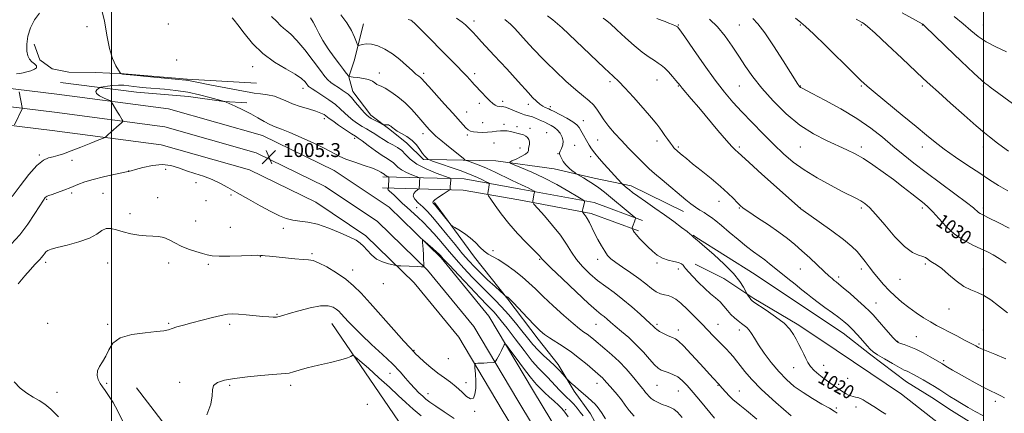
# Model space of a CAD drawing. Extents: x 2142300 to 2145200, y 299800 to 302700.
# Drawn here: x 2142947 to 2143512, y 300217 to 300442 of the extents above; entities that cross this region are included whole.
import ezdxf

# ---------------------------------------------------------------- set-up
doc = ezdxf.new("R2010")
doc.units = 0
doc.header["$MEASUREMENT"] = 0
for name, color, linetype, lineweight in [('BREAKLINE DTM HARD', 7, 'Continuous', 0), ('CONTOUR INDEX', 41, 'Continuous', 13), ('CONTOUR INDEX LABEL', 244, 'Continuous', 0), ('CONTOUR INTERMEDIATE', 44, 'Continuous', 0), ('GRID LINE', 7, 'Continuous', 0), ('SPOT ELEVATION', 7, 'Continuous', 0), ('SPOT ELEVATION DTM', 2, 'Continuous', 13)]:
    doc.layers.add(name, color=color, linetype=linetype, lineweight=lineweight)
doc.styles.add('Style-WORKING', font='WORKING.shx')

# ---------------------------------------------------------------- blocks, each defined once
blk = doc.blocks.new('SPOT')
at = {"layer": 'SPOT ELEVATION'}
for p, q in [((-3.910000000149012, -3.910000000032596), (3.819999999832362, 3.809999999997672)), ((-1.650000000372529, 3.770000000018626), (1.71999999973923, -3.929999999993015))]:
    blk.add_line(p, q, dxfattribs=at)

msp = doc.modelspace()

# ---------------------------------------------------------------- linework, layer by layer
at = {"layer": 'BREAKLINE DTM HARD', "extrusion": (-0.01382550148399712, 0.00874128480923689, 0.9998662137749229), "elevation": -25987.56596349695, "flags": 128}
msp.add_lwpolyline([(2143142.724740705, 300557.2977355387), (2143144.27500733, 300556.3176980956)], dxfattribs=at)
at = {"layer": 'BREAKLINE DTM HARD', "extrusion": (-0.01904330132818296, 0.009521650664091478, 0.9997733197296051), "elevation": -36938.08620427165, "flags": 128}
msp.add_lwpolyline([(-1227126.732107704, 1782375.625212029), (-1227126.732107704, 1782375.155531286)], dxfattribs=at)
at = {"layer": 'BREAKLINE DTM HARD'}
for points in [[(2143332.11, 300069.34, 995.1700000000001), (2143311.93, 300105.81, 996.71), (2143266.78, 300188.21, 999.36), (2143242.03, 300229.23, 1000.95), (2143216.42, 300272.31, 1002.59), (2143188.93, 300305.7, 1003.75), (2143159.17, 300334.83, 1004.44), (2143127.69, 300355.83, 1005.03), (2143086.62, 300375.91, 1005.13), (2143032.74, 300391.24, 1005.24), (2142968.69, 300399.64, 1006.72), (2142897.95, 300408.31, 1010.86), (2142823.41, 300416.92, 1016.84), (2142745.36, 300423.85, 1023.94), (2142683.67, 300431.11, 1029.35), (2142627.76, 300435.32, 1034.7), (2142567.42, 300440.52, 1040.48), (2142528.5, 300440.81, 1044.19), (2142500, 300442.054, 1046.693)], [(2143144.54, 300439.98, 1016.79), (2143139.13, 300418.67, 1015.46), (2143136.13, 300409.6, 1013.98), (2143138.42, 300401.16, 1012.6), (2143148.76, 300387.59, 1012.49), (2143159.52, 300379.32, 1011.75), (2143169.22, 300371.56, 1010.91), (2143178.94, 300362.22, 1011.75), (2143192.2, 300361.95, 1013.02), (2143220.3, 300361.45, 1015.62), (2143253.78, 300356.81, 1017.37), (2143276.68, 300351.44, 1018.48), (2143297.97, 300347.09, 1020.5), (2143327.94, 300332.31, 1021.34)], [(2143323.64, 300064.5, 995.37), (2143302.78, 300100.66, 996.91), (2143257.68, 300182.97, 999.5600000000001), (2143233.02, 300223.83, 1001.15), (2143207.8, 300266.26, 1002.79), (2143181.18, 300298.59, 1003.95), (2143152.53, 300326.64, 1004.64), (2143122.45, 300346.71, 1005.23), (2143082.85, 300366.07, 1005.33), (2143030.61, 300380.93, 1005.44), (2142967.37, 300389.22, 1006.92), (2142896.71, 300397.88, 1011.06), (2142822.34, 300406.47, 1017.04), (2142744.28, 300413.4, 1024.14), (2142682.66, 300420.66, 1029.55), (2142626.92, 300424.85, 1034.9), (2142566.93, 300430.02, 1040.68), (2142528.23, 300430.31, 1044.39), (2142500, 300431.544, 1046.866)], [(2143083.2, 300405.9, 1009.53), (2143043.4, 300408.28, 1008.2), (2143007.3, 300411.28, 1008.1), (2142990.86, 300412.01, 1007.3), (2142975.48, 300412.24, 1007.57), (2142965.9, 300414.17, 1007.83), (2142958.91, 300419.33, 1007.78), (2142955.55, 300428.27, 1007.67)], [(2143315.17, 300059.66, 995.1700000000001), (2143293.63, 300095.51, 996.71), (2143248.58, 300177.73, 999.36), (2143224.01, 300218.43, 1000.95), (2143199.18, 300260.21, 1002.59), (2143173.43, 300291.48, 1003.75), (2143145.89, 300318.45, 1004.44), (2143117.21, 300337.59, 1005.03), (2143079.08, 300356.23, 1005.13), (2143028.48, 300370.62, 1005.24), (2142966.05, 300378.8, 1006.72), (2142895.47, 300387.45, 1010.86), (2142821.27, 300396.02, 1016.84), (2142743.2, 300402.95, 1023.94), (2142681.65, 300410.21, 1029.35), (2142626.08, 300414.38, 1034.7), (2142566.44, 300419.52, 1040.48), (2142527.96, 300419.81, 1044.19), (2142500, 300421.033, 1046.64)], [(2142970.83, 300406.31, 1006.98), (2143014.4, 300400.82, 1005.08), (2143044.13, 300398.23, 1004.97), (2143064.33, 300395.45, 1005.98), (2143077.6, 300394.65, 1006.45)], [(2143304.41, 300327.2, 1018.27), (2143276.66, 300337.45, 1016.36), (2143234.62, 300345.22, 1013.45), (2143202.2, 300351.03, 1010.85), (2143155.59, 300352.25, 1005.61)], [(2143302.19, 300321.2, 1018.27), (2143274.96, 300331.26, 1016.36), (2143233.47, 300338.92, 1013.45), (2143201.55, 300344.64, 1010.85), (2143155.42, 300345.85, 1005.61)], [(2143185.27, 300337.43, 1010.27), (2143208.15, 300306.08, 1009.63), (2143227.18, 300282.08, 1007.88), (2143244.6, 300259.11, 1007.46), (2143256.02, 300244.49, 1006.35), (2143265.33, 300229.31, 1005.71), (2143274.6, 300216.24, 1005.13), (2143283.95, 300198.94, 1005.02), (2143289.49, 300186.85, 1005.13), (2143300.53, 300164.81, 1004.86), (2143316.97, 300137.58, 1003.7), (2143327.56, 300114.62, 1002.01)], [(2143335.03, 300317.67, 1020.09), (2143368.96, 300296.25, 1020.86), (2143399.1, 300276.16, 1021.18), (2143419.49, 300262.47, 1021.22), (2143434.54, 300250.64, 1021.71), (2143455.79, 300234.69, 1021.18), (2143470.42, 300225.55, 1021.04), (2143481.51, 300218.24, 1021.09), (2143501.91, 300205.44, 1020.86), (2143521.42, 300193.55, 1021.18), (2143540.05, 300181.67, 1021.44), (2143550.21, 300172.58, 1021.76)], [(2143546.47, 300161.01, 1021.49), (2143511.86, 300181.16, 1020.86), (2143493.72, 300195.71, 1020.73), (2143469.82, 300214.38, 1020.73), (2143453.01, 300227.58, 1021.31), (2143435.28, 300239.45, 1021.31), (2143405.59, 300259.53, 1021.04), (2143393.18, 300267.75, 1020.42), (2143368.33, 300282.4, 1020.24), (2143351.04, 300293.81, 1019.21), (2143335.03, 300301.88, 1018.95)], [(2143126.28, 300268.04, 999.0400000000001), (2143164.5, 300212.08, 995.8100000000001), (2143193.98, 300168.68, 992.63), (2143220.87, 300122.57, 990.35), (2143253.25, 300066.5, 989.45), (2143272.95, 300035.62, 988.13), (2143296.44, 300000.05, 987.01), (2143296.463, 300000, 987.01)], [(2143222.503, 300000, 989.195), (2143214.23, 300009.93, 989.58), (2143194.26, 300028.08, 989.3100000000001), (2143172.49, 300056.8, 989.6800000000001), (2143155.53, 300083.5, 990.9), (2143134.37, 300107.99, 992.7), (2143118.21, 300120.92, 993.66), (2143099.41, 300133.79, 996.09), (2143081.13, 300146.68, 996.62), (2143064.98, 300159.08, 996.41), (2143049.2, 300179.97, 997.7900000000001), (2143037.11, 300201.46, 998.58), (2143014.26, 300231.21, 998.8000000000001)]]:
    msp.add_polyline3d(points, dxfattribs=at)
at = {"layer": 'CONTOUR INDEX', "flags": 128}
for points, elevation in [([(2143069.13, 300443.48), (2143070.278, 300442.146), (2143072.454, 300439.33), (2143076.027, 300434.592), (2143080.893, 300428.751), (2143086.825, 300422.934), (2143093.472, 300418.054), (2143099.981, 300414.148), (2143105.375, 300411.039), (2143108.933, 300408.571), (2143110.962, 300406.695), (2143112.03, 300405.384), (2143112.636, 300404.584), (2143113.029, 300404.126), (2143113.39, 300403.809), (2143113.944, 300403.42), (2143115.079, 300402.682), (2143117.226, 300401.303), (2143120.606, 300399.112), (2143124.592, 300396.414), (2143128.346, 300393.633), (2143131.25, 300391.108), (2143133.57, 300388.836), (2143135.789, 300386.727), (2143138.28, 300384.717), (2143140.964, 300382.84), (2143143.649, 300381.154), (2143146.19, 300379.682), (2143148.621, 300378.301), (2143151.021, 300376.856), (2143153.46, 300375.242), (2143155.97, 300373.563), (2143158.571, 300371.975), (2143161.258, 300370.56), (2143163.908, 300369.106), (2143166.367, 300367.327), (2143168.634, 300365.022), (2143171.301, 300362.335), (2143175.11, 300359.498), (2143180.435, 300356.747), (2143186.188, 300354.352), (2143193.532, 300351.597), (2143194.474, 300351.014), (2143194.548, 300350.336), (2143194.181, 300346.594), (2143194.111, 300345.748), (2143194.072, 300345.009), (2143194.003, 300344.845), (2143193.547, 300344.501), (2143190.109, 300342.227), (2143187.549, 300340.487), (2143185.445, 300338.951), (2143184.406, 300337.982), (2143184.216, 300337.458), (2143184.455, 300337.137), (2143184.825, 300336.752), (2143185.516, 300335.94), (2143186.842, 300334.311), (2143193.339, 300326.19), (2143194.523, 300324.753), (2143195.418, 300323.96), (2143196.793, 300323.133), (2143199.199, 300321.724), (2143202.314, 300319.721), (2143205.603, 300317.244), (2143208.625, 300314.461), (2143211.319, 300311.736), (2143213.724, 300309.478), (2143215.955, 300307.918), (2143218.44, 300306.553), (2143221.689, 300304.704), (2143225.999, 300301.886), (2143230.825, 300298.422), (2143235.409, 300294.831), (2143239.268, 300291.453), (2143242.993, 300287.899), (2143247.449, 300283.596), (2143253.161, 300278.253), (2143259.289, 300272.686), (2143264.658, 300267.99), (2143268.395, 300264.956), (2143270.849, 300263.168), (2143272.673, 300261.904), (2143274.463, 300260.536), (2143276.573, 300258.804), (2143282.821, 300253.623), (2143286.864, 300250.137), (2143291.038, 300246.213), (2143294.982, 300242.042), (2143298.453, 300238.046), (2143304.514, 300230.813), (2143305.44, 300229.651), (2143306.218, 300228.573), (2143307.034, 300227.478), (2143308.061, 300226.318), (2143309.441, 300225.073), (2143311.198, 300223.819), (2143313.324, 300222.658), (2143315.763, 300221.663), (2143318.264, 300220.779), (2143320.528, 300219.923), (2143322.413, 300218.917), (2143324.419, 300217.222), (2143327.205, 300214.204)], 1010), ([(2143197.75, 300443.307), (2143200.962, 300440.992), (2143202.94, 300439.339), (2143204.287, 300438.034), (2143205.559, 300436.756), (2143207.111, 300435.158), (2143209.252, 300432.89), (2143212.184, 300429.723), (2143219.389, 300421.911), (2143226.568, 300414.201), (2143229.962, 300410.508), (2143233.206, 300406.903), (2143239.001, 300400.397), (2143241.436, 300397.742), (2143243.584, 300395.569), (2143245.503, 300393.905), (2143247.225, 300392.749), (2143248.691, 300392.001), (2143250.646, 300391.186), (2143251.728, 300390.669), (2143253.738, 300389.66), (2143257.071, 300387.961), (2143260.985, 300385.872), (2143264.456, 300383.818), (2143266.725, 300382.103), (2143268.093, 300380.552), (2143269.126, 300378.872), (2143273.937, 300370.369), (2143275.273, 300368.26), (2143277.09, 300365.804), (2143279.583, 300362.813), (2143282.482, 300359.526), (2143292.383, 300348.525), (2143292.792, 300348.103), (2143293.15, 300347.793), (2143295.617, 300345.75), (2143296.889, 300344.718), (2143298.786, 300343.265), (2143301.787, 300341.088), (2143306.181, 300337.998), (2143311.504, 300334.276), (2143317.101, 300330.314), (2143322.358, 300326.502), (2143326.809, 300323.2), (2143330.029, 300320.76), (2143331.757, 300319.408), (2143332.403, 300318.855), (2143332.641, 300318.558), (2143332.779, 300318.425), (2143332.926, 300318.316), (2143333.175, 300318.198), (2143333.279, 300318.135), (2143333.381, 300318.031), (2143333.522, 300317.864), (2143333.748, 300317.617), (2143335.09, 300316.383), (2143335.787, 300315.85), (2143337.184, 300314.679), (2143340.22, 300312.053), (2143345.258, 300307.602), (2143351.198, 300302.121), (2143356.575, 300296.7), (2143360.249, 300292.243), (2143362.397, 300288.919), (2143363.521, 300286.712), (2143364.086, 300285.526), (2143364.401, 300284.938), (2143364.734, 300284.445), (2143365.956, 300282.736), (2143366.583, 300281.899), (2143367.163, 300281.268), (2143368.348, 300280.388), (2143375.432, 300275.698), (2143380.78, 300271.975), (2143385.632, 300268.174), (2143388.958, 300264.827), (2143391.075, 300261.849), (2143392.636, 300259), (2143394.166, 300256.102), (2143395.664, 300253.222), (2143396.999, 300250.485), (2143398.117, 300247.979), (2143399.273, 300245.638), (2143400.802, 300243.358), (2143402.938, 300241.062), (2143405.532, 300238.786), (2143408.338, 300236.596), (2143411.131, 300234.553), (2143413.764, 300232.699), (2143418.092, 300229.711), (2143419.767, 300228.596), (2143421.24, 300227.714), (2143422.606, 300227.04), (2143423.915, 300226.54), (2143425.21, 300226.173), (2143426.528, 300225.885), (2143427.897, 300225.558), (2143429.339, 300225.057), (2143430.905, 300224.266), (2143432.753, 300223.139), (2143437.936, 300219.806), (2143441.058, 300217.836), (2143444.035, 300216.002)], 1020), ([(2143342.835, 300442.727), (2143347.498, 300438.184), (2143351.844, 300432.925), (2143355.885, 300427.208), (2143359.706, 300421.344), (2143363.47, 300415.534), (2143367.654, 300409.532), (2143372.814, 300402.983), (2143379.322, 300395.73), (2143386.811, 300388.422), (2143394.733, 300381.909), (2143402.563, 300376.835), (2143409.883, 300373.034), (2143421.6, 300367.743), (2143426.304, 300365.403), (2143431.107, 300362.635), (2143436.53, 300359.096), (2143442.385, 300354.977), (2143448.307, 300350.606), (2143453.936, 300346.309), (2143458.936, 300342.414), (2143465.907, 300336.944), (2143468.304, 300334.854), (2143470.92, 300332.137), (2143474.355, 300328.23), (2143478.581, 300323.681), (2143483.413, 300319.319), (2143488.622, 300315.796), (2143493.78, 300313.072), (2143498.415, 300310.933), (2143502.222, 300309.141), (2143505.572, 300307.368), (2143509.003, 300305.263), (2143512.89, 300302.591)], 1030), ([(2143483.151, 300444.108), (2143488.224, 300439.95), (2143492.627, 300436.159), (2143496.855, 300432.731), (2143501.535, 300429.623), (2143507.1, 300426.759), (2143513.182, 300423.942)], 1040), ([(2143006.419, 300211.875), (2143003.651, 300217.676), (2143000.848, 300222.782), (2142998.33, 300226.852), (2142996.331, 300229.699), (2142994.766, 300231.768), (2142993.468, 300233.663), (2142992.358, 300235.856), (2142991.706, 300238.306), (2142991.869, 300240.842), (2142993.055, 300243.368), (2142994.861, 300246.077), (2142996.732, 300249.236), (2142998.402, 300252.955), (2143000.746, 300256.705), (2143004.924, 300259.8), (2143011.571, 300261.741), (2143019.218, 300262.787), (2143025.872, 300263.387), (2143030.084, 300263.924), (2143032.601, 300264.516), (2143034.717, 300265.218), (2143037.525, 300266.081), (2143041.304, 300267.147), (2143046.134, 300268.455), (2143051.916, 300269.989), (2143057.845, 300271.507), (2143062.938, 300272.716), (2143066.559, 300273.389), (2143069.456, 300273.586), (2143072.723, 300273.437), (2143077.119, 300273.071), (2143086.671, 300272.175), (2143090.209, 300271.87), (2143092.766, 300271.728), (2143094.62, 300271.763), (2143096.162, 300272.014), (2143098.232, 300272.618), (2143101.782, 300273.737), (2143107.356, 300275.399), (2143113.877, 300277.097), (2143119.862, 300278.194), (2143124.163, 300278.228), (2143126.985, 300277.452), (2143128.87, 300276.297), (2143130.326, 300275.08), (2143131.725, 300273.666), (2143135.694, 300269.262), (2143138.912, 300265.87), (2143143.367, 300261.478), (2143149.142, 300256.083), (2143155.402, 300250.294), (2143161.088, 300244.873), (2143165.404, 300240.403), (2143168.627, 300236.763), (2143171.299, 300233.654), (2143173.852, 300230.845), (2143176.265, 300228.362), (2143178.406, 300226.298), (2143180.292, 300224.638), (2143182.534, 300222.937), (2143185.889, 300220.645), (2143190.804, 300217.394), (2143196.484, 300213.563)], 1000)]:
    msp.add_lwpolyline(points, dxfattribs=dict(at, elevation=elevation))
at = {"layer": 'CONTOUR INTERMEDIATE', "flags": 128}
for points, elevation in [([(2142993.859, 300449.899), (2142995.91, 300441.789), (2142997.367, 300433.431), (2142998.799, 300425.904), (2143000.602, 300420.071), (2143002.497, 300415.943), (2143004.035, 300413.316), (2143004.901, 300411.945), (2143005.313, 300411.422), (2143005.627, 300411.298), (2143006.317, 300411.187), (2143008.352, 300410.944), (2143012.821, 300410.485), (2143020.238, 300409.775), (2143042.609, 300407.705), (2143043.435, 300407.593), (2143046.052, 300407.043), (2143049.942, 300406.258), (2143056.442, 300404.987), (2143075.698, 300401.263), (2143078.912, 300400.693), (2143081.863, 300400.282), (2143085.481, 300399.859), (2143089.508, 300399.287), (2143093.386, 300398.436), (2143096.752, 300397.223), (2143100.001, 300395.753), (2143103.718, 300394.178), (2143108.252, 300392.633), (2143113.006, 300391.188), (2143117.142, 300389.898), (2143120.027, 300388.805), (2143121.824, 300387.908), (2143122.899, 300387.194), (2143124.745, 300385.744), (2143126.803, 300384.262), (2143130.215, 300381.921), (2143134.184, 300379.252), (2143137.619, 300376.971), (2143139.791, 300375.546), (2143141.431, 300374.436), (2143143.631, 300372.85), (2143147.139, 300370.262), (2143151.329, 300367.205), (2143155.228, 300364.476), (2143158.088, 300362.659), (2143160.045, 300361.482), (2143161.457, 300360.458), (2143164.143, 300357.741), (2143166.217, 300356.196), (2143169.116, 300354.698), (2143172.248, 300353.394), (2143176.246, 300351.895), (2143176.759, 300351.577), (2143176.8, 300351.208), (2143176.66, 300349.705), (2143176.587, 300348.685), (2143176.532, 300347.612), (2143176.476, 300345.878), (2143176.429, 300345.447), (2143176.178, 300345.134), (2143175.505, 300344.67), (2143174.349, 300343.842), (2143173.261, 300342.651), (2143172.947, 300341.15), (2143173.916, 300339.382), (2143175.894, 300337.331), (2143178.415, 300334.971), (2143181.134, 300332.226), (2143184.199, 300328.837), (2143187.884, 300324.497), (2143192.311, 300319.1), (2143197, 300313.334), (2143201.316, 300308.09), (2143204.843, 300303.988), (2143208.018, 300300.574), (2143211.493, 300297.124), (2143215.66, 300293.169), (2143219.877, 300289.247), (2143225.1, 300284.442), (2143225.821, 300283.802), (2143226.023, 300283.681), (2143226.215, 300283.621), (2143226.475, 300283.526), (2143226.775, 300283.389), (2143227.187, 300283.101), (2143228.198, 300282.14), (2143230.397, 300279.878), (2143238.539, 300271.315), (2143242.667, 300267.014), (2143245.748, 300263.934), (2143248.269, 300261.737), (2143251.026, 300259.786), (2143258.936, 300254.857), (2143263.635, 300251.681), (2143268.382, 300248.061), (2143272.757, 300244.451), (2143280.359, 300237.934), (2143281.489, 300236.878), (2143282.526, 300235.778), (2143287.484, 300230.121), (2143289.927, 300227.265), (2143292.332, 300224.242), (2143294.5, 300221.239), (2143296.774, 300218.188), (2143299.635, 300214.959)], 1008), ([(2142945.426, 300411.394), (2142947.502, 300411.485), (2142949.353, 300411.827), (2142951.35, 300412.37), (2142953.687, 300413.067), (2142955.833, 300413.893), (2142957.074, 300414.829), (2142956.922, 300415.861), (2142955.785, 300416.994), (2142954.292, 300418.238), (2142952.98, 300419.661), (2142952.013, 300421.58), (2142951.459, 300424.366), (2142951.408, 300428.247), (2142952.032, 300432.851), (2142953.521, 300437.658), (2142955.915, 300442.19), (2142958.648, 300446.13)], 1008), ([(2143091.661, 300444.252), (2143094.782, 300441.268), (2143096.872, 300439.084), (2143098.557, 300437.453), (2143100.421, 300436.02), (2143102.876, 300433.999), (2143106.292, 300430.495), (2143110.804, 300425.028), (2143115.622, 300418.767), (2143119.723, 300413.295), (2143122.387, 300409.786), (2143124.112, 300407.773), (2143125.697, 300406.383), (2143127.744, 300404.92), (2143130.05, 300403.4), (2143132.215, 300402.021), (2143133.972, 300400.869), (2143135.596, 300399.582), (2143137.498, 300397.689), (2143139.932, 300394.924), (2143144.775, 300389.191), (2143146.315, 300387.528), (2143147.503, 300386.552), (2143148.87, 300385.752), (2143150.766, 300384.749), (2143154.539, 300382.803), (2143155.505, 300382.318), (2143155.989, 300382.14), (2143156.405, 300382.117), (2143157.07, 300382.114), (2143157.909, 300382.072), (2143158.748, 300381.951), (2143159.455, 300381.716), (2143160.051, 300381.364), (2143160.598, 300380.897), (2143161.204, 300380.305), (2143162.159, 300379.525), (2143163.801, 300378.484), (2143166.322, 300377.109), (2143169.332, 300375.346), (2143172.3, 300373.145), (2143174.795, 300370.534), (2143176.792, 300367.868), (2143178.372, 300365.581), (2143179.603, 300364.004), (2143180.509, 300363.051), (2143181.105, 300362.532), (2143181.513, 300362.242), (2143182.292, 300361.916), (2143184.109, 300361.275), (2143199.843, 300355.817), (2143203.323, 300354.557), (2143206.616, 300353.241), (2143209.843, 300351.79), (2143212.724, 300350.394), (2143214.877, 300349.307), (2143216.045, 300348.689), (2143216.46, 300348.316), (2143216.479, 300347.866), (2143216.288, 300346.101), (2143216.153, 300345.026), (2143216.003, 300344.023), (2143215.753, 300342.574), (2143215.762, 300342.145), (2143216.218, 300341.31), (2143217.511, 300339.351), (2143219.94, 300335.768), (2143223.428, 300330.923), (2143227.807, 300325.395), (2143232.799, 300319.764), (2143237.701, 300314.625), (2143244.2, 300308.031), (2143245.494, 300306.665), (2143246.091, 300305.968), (2143246.615, 300305.328), (2143248.154, 300303.727), (2143251.912, 300300.044), (2143258.536, 300293.689), (2143266.449, 300286.193), (2143273.519, 300279.619), (2143278.134, 300275.508), (2143280.782, 300273.322), (2143282.471, 300271.999), (2143284.097, 300270.627), (2143286.096, 300268.876), (2143288.787, 300266.561), (2143292.368, 300263.556), (2143296.533, 300259.95), (2143300.852, 300255.89), (2143304.93, 300251.592), (2143308.513, 300247.558), (2143311.381, 300244.36), (2143313.442, 300242.392), (2143315.1, 300241.325), (2143316.882, 300240.649), (2143319.184, 300239.913), (2143321.853, 300238.896), (2143324.606, 300237.433), (2143327.268, 300235.354), (2143330.11, 300232.454), (2143333.513, 300228.519), (2143337.67, 300223.536), (2143345.775, 300213.74)], 1012), ([(2143114.056, 300443.364), (2143115.667, 300440.994), (2143117.175, 300438.089), (2143118.886, 300434.582), (2143121.167, 300430.431), (2143124.221, 300425.707), (2143127.598, 300420.946), (2143130.684, 300416.798), (2143132.99, 300413.769), (2143134.54, 300411.775), (2143135.97, 300409.978), (2143136.17, 300409.752), (2143136.253, 300409.713), (2143138.622, 300409.468), (2143141.265, 300409.179), (2143144.446, 300408.706), (2143147.4, 300407.997), (2143149.54, 300407.049), (2143150.997, 300406.051), (2143152.081, 300405.242), (2143153.124, 300404.738), (2143154.55, 300404.162), (2143156.802, 300403.018), (2143160.152, 300400.936), (2143164.18, 300398.062), (2143168.29, 300394.67), (2143171.981, 300391.047), (2143175.121, 300387.54), (2143179.611, 300382.215), (2143182.141, 300379.335), (2143183.053, 300378.322), (2143184.194, 300377.183), (2143186.018, 300375.557), (2143188.808, 300373.215), (2143192.145, 300370.475), (2143201.724, 300362.64), (2143202.545, 300361.998), (2143203.313, 300361.604), (2143204.685, 300361.12), (2143207.173, 300360.259), (2143210.706, 300358.937), (2143215.066, 300357.123), (2143219.971, 300354.856), (2143229.237, 300350.349), (2143232.57, 300348.801), (2143235.085, 300347.683), (2143237.132, 300346.745), (2143238.976, 300345.804), (2143240.547, 300344.932), (2143242.304, 300343.897), (2143242.517, 300343.713), (2143242.512, 300343.556), (2143242.439, 300343.279), (2143242.319, 300342.77), (2143242.143, 300341.925), (2143241.467, 300338.324), (2143241.47, 300337.601), (2143242.215, 300336.515), (2143244.341, 300334.134), (2143248.191, 300329.851), (2143252.929, 300324.36), (2143257.424, 300318.677), (2143260.855, 300313.605), (2143263.642, 300309.084), (2143266.516, 300304.844), (2143270.05, 300300.677), (2143274.18, 300296.631), (2143278.685, 300292.82), (2143283.381, 300289.284), (2143288.236, 300285.764), (2143293.255, 300281.929), (2143298.346, 300277.623), (2143303.031, 300273.388), (2143309.055, 300267.799), (2143310.325, 300266.647), (2143311.047, 300265.967), (2143311.7, 300265.315), (2143312.642, 300264.537), (2143314.204, 300263.552), (2143316.556, 300262.334), (2143319.233, 300261.076), (2143321.611, 300260.027), (2143323.334, 300259.236), (2143325.109, 300257.952), (2143327.911, 300255.227), (2143332.334, 300250.518), (2143337.463, 300244.917), (2143344.958, 300236.681), (2143348.143, 300233.267), (2143348.985, 300232.297), (2143350.167, 300230.979), (2143352.082, 300228.876), (2143354.345, 300226.459), (2143356.441, 300224.347), (2143358.128, 300222.87), (2143360.27, 300221.199), (2143364.003, 300218.219), (2143369.999, 300213.229)], 1014), ([(2143131.446, 300445.081), (2143134.975, 300440.591), (2143137.602, 300436.217), (2143139.4, 300432.37), (2143140.511, 300429.519), (2143141.125, 300427.987), (2143141.619, 300427.518), (2143142.414, 300427.708), (2143143.866, 300428.159), (2143146.054, 300428.484), (2143148.986, 300428.3), (2143152.624, 300427.298), (2143156.739, 300425.454), (2143161.051, 300422.82), (2143165.279, 300419.538), (2143169.126, 300416.126), (2143172.292, 300413.194), (2143174.57, 300411.196), (2143176.108, 300409.954), (2143177.148, 300409.131), (2143178.013, 300408.327), (2143179.344, 300406.878), (2143181.869, 300404.054), (2143190.956, 300393.943), (2143195.614, 300388.737), (2143201.539, 300382.056), (2143203.222, 300380.266), (2143204.501, 300379.15), (2143205.781, 300378.497), (2143207.478, 300378.112), (2143209.878, 300377.841), (2143212.729, 300377.698), (2143215.646, 300377.739), (2143218.318, 300377.984), (2143220.732, 300378.315), (2143222.945, 300378.574), (2143225.008, 300378.641), (2143226.919, 300378.519), (2143228.666, 300378.248), (2143230.253, 300377.87), (2143233.221, 300377.031), (2143234.732, 300376.665), (2143236.199, 300376.239), (2143237.512, 300375.617), (2143238.571, 300374.7), (2143239.306, 300373.547), (2143239.655, 300372.256), (2143239.605, 300370.92), (2143239.113, 300368.421), (2143239.013, 300367.367), (2143238.618, 300366.336), (2143237.372, 300365.171), (2143234.961, 300363.789), (2143232.052, 300362.403), (2143229.556, 300361.304), (2143228.279, 300360.65), (2143228.607, 300360.095), (2143230.822, 300359.162), (2143235.068, 300357.461), (2143240.94, 300354.944), (2143247.894, 300351.649), (2143255.299, 300347.736), (2143262.16, 300343.861), (2143267.397, 300340.803), (2143270.246, 300339.086), (2143271.235, 300338.232), (2143271.211, 300337.507), (2143270.194, 300333.761), (2143269.851, 300332.338), (2143269.851, 300332.227), (2143269.965, 300332.062), (2143270.895, 300331.005), (2143271.748, 300329.884), (2143272.787, 300328.25), (2143273.972, 300326.036), (2143276.98, 300319.976), (2143278.886, 300316.291), (2143280.888, 300312.628), (2143282.76, 300309.478), (2143284.414, 300307.152), (2143286.316, 300305.233), (2143289.072, 300303.12), (2143293.059, 300300.369), (2143297.74, 300297.168), (2143302.348, 300293.859), (2143306.274, 300290.766), (2143309.54, 300288.139), (2143312.323, 300286.209), (2143314.784, 300285.1), (2143317.015, 300284.523), (2143319.09, 300284.08), (2143321.132, 300283.381), (2143323.458, 300282.041), (2143326.434, 300279.683), (2143330.266, 300276.11), (2143334.524, 300271.857), (2143338.615, 300267.643), (2143345.015, 300260.987), (2143347.623, 300258.311), (2143352.398, 300253.508), (2143354.526, 300251.283), (2143356.468, 300249.094), (2143358.386, 300246.741), (2143360.482, 300243.988), (2143363.062, 300240.57), (2143366.847, 300236.102), (2143372.659, 300230.167), (2143380.826, 300222.697), (2143389.694, 300215.006)], 1016), ([(2143170.052, 300442.473), (2143171.521, 300442.034), (2143172.112, 300441.752), (2143172.599, 300441.375), (2143173.642, 300440.37), (2143198.092, 300415.788), (2143201.271, 300412.518), (2143203.665, 300409.949), (2143205.422, 300407.978), (2143206.74, 300406.475), (2143207.829, 300405.274), (2143212.444, 300400.39), (2143214.702, 300398.032), (2143216.844, 300395.885), (2143218.582, 300394.308), (2143219.977, 300393.288), (2143221.176, 300392.713), (2143222.294, 300392.473), (2143223.319, 300392.437), (2143224.209, 300392.471), (2143224.989, 300392.439), (2143225.958, 300392.202), (2143227.48, 300391.622), (2143232.437, 300389.478), (2143234.93, 300388.464), (2143236.847, 300387.819), (2143239.763, 300387.054), (2143241.319, 300386.555), (2143243.015, 300385.919), (2143244.785, 300385.184), (2143246.574, 300384.382), (2143248.385, 300383.525), (2143250.236, 300382.619), (2143252.128, 300381.646), (2143253.993, 300380.495), (2143255.744, 300379.033), (2143257.276, 300377.173), (2143258.397, 300375.023), (2143258.898, 300372.738), (2143258.668, 300370.485), (2143258.005, 300368.483), (2143257.307, 300366.962), (2143256.906, 300366.036), (2143256.871, 300365.353), (2143257.204, 300364.447), (2143257.909, 300362.974), (2143258.997, 300361.097), (2143260.482, 300359.105), (2143262.31, 300357.259), (2143264.155, 300355.717), (2143265.626, 300354.609), (2143266.497, 300353.979), (2143267.223, 300353.522), (2143270.556, 300351.652), (2143273.364, 300349.994), (2143276.43, 300348.02), (2143279.454, 300345.828), (2143282.628, 300343.317), (2143299.726, 300329.267), (2143300.38, 300328.684), (2143300.447, 300328.503), (2143300.385, 300328.288), (2143300.243, 300327.849), (2143299.969, 300327.061), (2143298.658, 300323.481), (2143298.445, 300322.858), (2143298.432, 300322.506), (2143298.608, 300322.123), (2143298.99, 300321.447), (2143299.712, 300320.375), (2143300.933, 300318.844), (2143302.751, 300316.834), (2143305.015, 300314.487), (2143307.51, 300311.986), (2143310.081, 300309.522), (2143312.803, 300307.307), (2143315.812, 300305.559), (2143319.136, 300304.412), (2143322.379, 300303.658), (2143325.042, 300303.005), (2143326.755, 300302.238), (2143327.687, 300301.45), (2143328.444, 300300.364), (2143329.073, 300299.636), (2143333.139, 300295.166), (2143336.513, 300291.588), (2143340.082, 300288.058), (2143343.378, 300285.157), (2143346.308, 300282.732), (2143348.878, 300280.444), (2143351.117, 300278.039), (2143353.155, 300275.604), (2143355.143, 300273.31), (2143357.189, 300271.295), (2143359.223, 300269.574), (2143361.128, 300268.126), (2143362.815, 300266.896), (2143364.312, 300265.678), (2143365.673, 300264.224), (2143367.007, 300262.288), (2143368.646, 300259.603), (2143370.977, 300255.899), (2143374.258, 300251.073), (2143378.24, 300245.679), (2143382.547, 300240.439), (2143386.907, 300235.909), (2143391.463, 300231.982), (2143396.464, 300228.389), (2143401.974, 300224.955), (2143407.313, 300221.882), (2143411.616, 300219.469), (2143414.315, 300217.853), (2143416.032, 300216.529)], 1018), ([(2143225.504, 300442.396), (2143228.658, 300439.701), (2143231.185, 300437.22), (2143237.778, 300430.125), (2143241.759, 300425.698), (2143243.404, 300423.931), (2143245.77, 300421.495), (2143249.412, 300417.863), (2143254.61, 300412.787), (2143260.552, 300407.138), (2143266.153, 300402.063), (2143270.559, 300398.407), (2143273.844, 300395.784), (2143276.311, 300393.506), (2143278.281, 300390.994), (2143280.146, 300388.111), (2143282.313, 300384.835), (2143285.101, 300381.16), (2143288.473, 300377.168), (2143292.301, 300372.963), (2143296.398, 300368.696), (2143300.342, 300364.71), (2143306.082, 300358.947), (2143308.322, 300356.783), (2143311.298, 300354.12), (2143315.624, 300350.433), (2143329.226, 300339.062), (2143332.213, 300336.635), (2143334.798, 300334.722), (2143337.303, 300333.112), (2143339.721, 300331.676), (2143341.967, 300330.307), (2143344.059, 300328.849), (2143346.45, 300326.951), (2143349.699, 300324.213), (2143354.139, 300320.432), (2143359.197, 300316.175), (2143364.074, 300312.208), (2143368.151, 300309.104), (2143374.495, 300304.528), (2143377.33, 300302.335), (2143383.758, 300297.113), (2143387.791, 300293.892), (2143392.01, 300290.545), (2143395.867, 300287.458), (2143399.01, 300284.885), (2143401.874, 300282.561), (2143405.088, 300280.086), (2143409.061, 300277.201), (2143413.301, 300274.186), (2143417.092, 300271.459), (2143419.943, 300269.277), (2143422.261, 300267.242), (2143424.677, 300264.797), (2143427.617, 300261.597), (2143430.684, 300258.159), (2143433.276, 300255.213), (2143435.053, 300253.248), (2143436.714, 300251.786), (2143439.219, 300250.104), (2143443.177, 300247.714), (2143447.775, 300245.05), (2143451.849, 300242.78), (2143454.531, 300241.388), (2143456.149, 300240.637), (2143457.327, 300240.111), (2143458.617, 300239.45), (2143460.277, 300238.529), (2143465.358, 300235.677), (2143468.6, 300233.834), (2143471.858, 300231.904), (2143474.864, 300230.006), (2143477.734, 300228.124), (2143480.679, 300226.208), (2143483.875, 300224.216), (2143487.366, 300222.132), (2143491.161, 300219.948), (2143495.247, 300217.65), (2143499.515, 300215.205)], 1022), ([(2143249.884, 300444.627), (2143253.026, 300442.26), (2143258.288, 300437.675), (2143266.171, 300430.315), (2143282.667, 300414.584), (2143287.567, 300410.013), (2143290.859, 300406.907), (2143294.336, 300403.316), (2143299.267, 300397.879), (2143304.816, 300391.594), (2143309.619, 300386.047), (2143312.679, 300382.397), (2143314.457, 300380.106), (2143315.778, 300378.208), (2143317.286, 300375.968), (2143318.911, 300373.577), (2143320.4, 300371.454), (2143321.562, 300369.915), (2143322.453, 300368.868), (2143323.188, 300368.115), (2143323.887, 300367.467), (2143324.695, 300366.767), (2143327.27, 300364.583), (2143329.601, 300362.648), (2143333.163, 300359.758), (2143338.139, 300355.771), (2143343.786, 300351.19), (2143349.131, 300346.678), (2143353.391, 300342.794), (2143356.543, 300339.684), (2143358.76, 300337.39), (2143360.352, 300335.816), (2143362.209, 300334.327), (2143365.359, 300332.149), (2143370.453, 300328.759), (2143376.626, 300324.627), (2143382.631, 300320.471), (2143387.543, 300316.816), (2143391.712, 300313.401), (2143395.811, 300309.773), (2143400.295, 300305.659), (2143408.574, 300297.954), (2143411.286, 300295.462), (2143413.094, 300293.856), (2143414.359, 300292.798), (2143415.482, 300291.913), (2143417.019, 300290.685), (2143419.561, 300288.56), (2143423.429, 300285.228), (2143427.855, 300281.341), (2143431.8, 300277.795), (2143434.541, 300275.198), (2143436.622, 300273.014), (2143438.905, 300270.424), (2143445.307, 300263.082), (2143448.111, 300259.911), (2143449.846, 300258.064), (2143451.005, 300257.189), (2143452.338, 300256.676), (2143454.453, 300255.995), (2143457.398, 300254.927), (2143461.075, 300253.333), (2143465.287, 300251.183), (2143469.426, 300248.882), (2143476.39, 300244.848), (2143477.699, 300244.032), (2143479.37, 300243.015), (2143482.176, 300241.336), (2143485.939, 300239.13), (2143490.358, 300236.609), (2143495.11, 300233.989), (2143499.779, 300231.507), (2143503.927, 300229.406), (2143507.235, 300227.842), (2143509.853, 300226.624), (2143512.049, 300225.477)], 1024), ([(2143281.899, 300443.242), (2143283.311, 300442.253), (2143285.851, 300440.108), (2143289.789, 300436.486), (2143294.619, 300432.012), (2143299.642, 300427.547), (2143304.247, 300423.807), (2143308.178, 300420.916), (2143311.268, 300418.855), (2143313.469, 300417.504), (2143315.202, 300416.356), (2143317.007, 300414.808), (2143319.253, 300412.466), (2143321.622, 300409.779), (2143323.622, 300407.406), (2143325.964, 300404.528), (2143327.26, 300402.987), (2143332.403, 300397.04), (2143336.66, 300392.025), (2143347.715, 300378.783), (2143352.539, 300373.097), (2143355.711, 300369.552), (2143357.508, 300367.738), (2143359.317, 300366.139), (2143361.217, 300364.404), (2143365.519, 300360.502), (2143372.917, 300353.83), (2143394.938, 300334.078), (2143395.18, 300333.893), (2143396.463, 300332.975), (2143405.77, 300326.4), (2143412.996, 300321.21), (2143419.668, 300316.223), (2143424.4, 300312.333), (2143427.543, 300309.29), (2143429.882, 300306.557), (2143432.088, 300303.689), (2143434.375, 300300.619), (2143436.841, 300297.371), (2143439.566, 300293.979), (2143442.562, 300290.514), (2143445.821, 300287.054), (2143449.337, 300283.668), (2143453.109, 300280.376), (2143457.138, 300277.187), (2143461.38, 300274.133), (2143465.602, 300271.333), (2143469.526, 300268.932), (2143473, 300266.991), (2143476.381, 300265.236), (2143480.155, 300263.312), (2143484.593, 300260.996), (2143489.116, 300258.596), (2143495.48, 300255.198), (2143497.096, 300254.364), (2143498.351, 300253.774), (2143499.842, 300253.143), (2143506.459, 300250.452), (2143512.798, 300247.83)], 1026), ([(2143312.693, 300443.05), (2143315.707, 300441.945), (2143317.452, 300441.283), (2143319.546, 300440.462), (2143321.646, 300439.615), (2143323.336, 300438.907), (2143324.458, 300438.25), (2143325.869, 300436.56), (2143328.682, 300432.503), (2143333.616, 300425.296), (2143339.822, 300416.368), (2143346.056, 300407.7), (2143351.404, 300400.768), (2143356.275, 300395.037), (2143361.405, 300389.469), (2143367.31, 300383.299), (2143373.62, 300376.86), (2143379.743, 300370.759), (2143385.313, 300365.442), (2143390.854, 300360.704), (2143397.118, 300356.179), (2143404.527, 300351.635), (2143412.195, 300347.388), (2143418.909, 300343.886), (2143427.112, 300339.758), (2143429.595, 300338.432), (2143431.863, 300336.971), (2143434.545, 300334.639), (2143438.263, 300330.639), (2143443.376, 300324.597), (2143449.187, 300317.848), (2143454.733, 300312.152), (2143459.234, 300308.81), (2143462.637, 300307.28), (2143465.074, 300306.564), (2143466.724, 300305.838), (2143467.955, 300304.994), (2143469.186, 300304.102), (2143470.797, 300303.144), (2143473.017, 300301.767), (2143476.038, 300299.533), (2143479.937, 300296.227), (2143484.331, 300292.533), (2143488.725, 300289.357), (2143492.74, 300287.318), (2143496.485, 300285.869), (2143500.187, 300284.174), (2143504.092, 300281.578), (2143508.517, 300278.14), (2143513.799, 300274.099)], 1028), ([(2143367.705, 300443.068), (2143370.605, 300440.007), (2143374.518, 300434.882), (2143379.63, 300427.29), (2143385.024, 300418.846), (2143393.464, 300405.347), (2143393.985, 300404.574), (2143394.335, 300404.13), (2143394.664, 300403.797), (2143395.02, 300403.531), (2143395.635, 300403.19), (2143401.733, 300400.071), (2143409.055, 300396.256), (2143418.188, 300391.246), (2143427.386, 300385.706), (2143435.275, 300380.196), (2143441.978, 300374.883), (2143447.991, 300369.834), (2143453.82, 300365.031), (2143460.008, 300360.13), (2143467.109, 300354.703), (2143475.331, 300348.563), (2143483.51, 300342.489), (2143490.137, 300337.503), (2143494.128, 300334.349), (2143497.104, 300331.785), (2143498.122, 300331.119), (2143499.928, 300330.191), (2143503.236, 300328.565), (2143508.452, 300325.958), (2143514.746, 300322.687)], 1032), ([(2143392.17, 300443.217), (2143395.148, 300440.806), (2143397.986, 300438.369), (2143402.424, 300434.207), (2143409.547, 300427.276), (2143424.998, 300412.059), (2143429.642, 300407.53), (2143433.176, 300404.311), (2143437.761, 300400.449), (2143453.347, 300387.604), (2143461.252, 300381.058), (2143467.26, 300376.034), (2143472.196, 300372.01), (2143477.427, 300368.059), (2143483.92, 300363.509), (2143491.049, 300358.703), (2143497.791, 300354.239), (2143503.433, 300350.539), (2143508.519, 300347.325), (2143513.905, 300344.14)], 1034), ([(2143427.025, 300442.734), (2143430.301, 300440.8), (2143431.368, 300440.109), (2143433.498, 300438.383), (2143437.801, 300434.542), (2143444.849, 300428.015), (2143453.084, 300420.296), (2143465.413, 300408.672), (2143469.338, 300405.028), (2143474.108, 300400.708), (2143481.019, 300394.534), (2143488.86, 300387.586), (2143495.795, 300381.512), (2143500.462, 300377.531), (2143503.404, 300375.136), (2143508.038, 300371.512), (2143510.878, 300369.334), (2143514.286, 300366.843)], 1036), ([(2143453.391, 300446.254), (2143464.737, 300439.954), (2143465.098, 300439.733), (2143465.485, 300439.403), (2143467.119, 300437.856), (2143471.252, 300433.881), (2143478.518, 300426.871), (2143487.071, 300418.642), (2143494.445, 300411.614), (2143498.796, 300407.595), (2143500.752, 300405.942), (2143502.362, 300404.852), (2143503.864, 300403.742), (2143516.529, 300394.277)], 1038), ([(2142943.123, 300340.925), (2142947.555, 300347.063), (2142952.542, 300353.494), (2142957.229, 300358.753), (2142960.968, 300361.773), (2142963.953, 300363.107), (2142966.584, 300363.707), (2142969.281, 300364.395), (2142972.526, 300365.458), (2142976.82, 300367.05), (2142982.358, 300369.206), (2142988.117, 300371.492), (2142992.767, 300373.355), (2142995.366, 300374.412), (2142996.504, 300374.974), (2142997.157, 300375.523), (2142998.119, 300376.438), (2142999.462, 300377.696), (2143001.074, 300379.171), (2143002.818, 300380.721), (2143005.707, 300383.228), (2143006.373, 300383.849), (2143006.489, 300384.285), (2143006.154, 300384.908), (2143004.529, 300387.532), (2143003.435, 300389.347), (2143002.294, 300391.29), (2143000.461, 300394.481), (2142999.962, 300395.264), (2142999.324, 300395.741), (2142998.001, 300396.321), (2142995.701, 300397.308), (2142993.159, 300398.588), (2142991.364, 300399.944), (2142991.017, 300401.181), (2142991.66, 300402.2), (2142992.545, 300402.925), (2142993.149, 300403.327), (2142993.835, 300403.556), (2142995.193, 300403.808), (2142997.62, 300404.215), (2143000.749, 300404.64), (2143004.02, 300404.886), (2143007.01, 300404.807), (2143009.837, 300404.492), (2143012.757, 300404.084), (2143016.026, 300403.697), (2143019.904, 300403.322), (2143030.434, 300402.435), (2143036.944, 300401.748), (2143043.78, 300400.721), (2143050.487, 300399.303), (2143056.404, 300397.783), (2143064.818, 300395.431), (2143064.969, 300395.376), (2143065.671, 300395.063), (2143067.525, 300394.224), (2143070.902, 300392.68), (2143075.259, 300390.618), (2143079.82, 300388.315), (2143083.954, 300386.028), (2143087.604, 300383.942), (2143090.856, 300382.222), (2143093.914, 300380.911), (2143097.452, 300379.578), (2143102.261, 300377.668), (2143108.763, 300374.833), (2143115.9, 300371.535), (2143122.249, 300368.438), (2143130.447, 300364.152), (2143134.362, 300362.421), (2143139.426, 300360.583), (2143144.892, 300358.749), (2143149.614, 300357.12), (2143152.724, 300355.857), (2143154.475, 300354.949), (2143156.312, 300353.76), (2143156.547, 300353.589), (2143156.986, 300353.146), (2143157.324, 300352.894), (2143157.797, 300352.65), (2143158.308, 300352.437), (2143158.961, 300352.192), (2143159.044, 300352.14), (2143159.051, 300352.08), (2143159.04, 300351.944), (2143159.021, 300351.57), (2143158.855, 300346.049), (2143158.808, 300345.766), (2143158.697, 300345.658), (2143158.522, 300345.512), (2143158.436, 300345.244), (2143158.635, 300344.8), (2143159.28, 300344.115), (2143162.031, 300341.603), (2143166.648, 300337.189), (2143169.473, 300334.547), (2143175.658, 300328.977), (2143178.79, 300326.039), (2143181.82, 300322.974), (2143184.762, 300319.777), (2143187.656, 300316.447), (2143193.783, 300309.125), (2143197.537, 300304.783), (2143202, 300299.849), (2143206.828, 300294.706), (2143211.55, 300289.854), (2143219.768, 300281.734), (2143223.665, 300277.694), (2143227.682, 300273.187), (2143231.655, 300268.455), (2143235.331, 300263.881), (2143238.552, 300259.766), (2143241.528, 300256.078), (2143244.56, 300252.701), (2143247.848, 300249.536), (2143251.185, 300246.56), (2143254.265, 300243.767), (2143256.824, 300241.187), (2143258.784, 300238.997), (2143260.856, 300236.512), (2143261.397, 300235.933), (2143262.201, 300235.175), (2143263.625, 300233.855), (2143265.603, 300232.053), (2143267.962, 300229.962), (2143273.054, 300225.591), (2143275.339, 300223.565), (2143277.235, 300221.711), (2143278.971, 300219.674), (2143280.87, 300217.006), (2143283.167, 300213.443)], 1006), ([(2142944.457, 300381.967), (2142948.768, 300391.149), (2142948.887, 300391.582), (2142948.838, 300391.975), (2142947.072, 300401.009)], 1008), ([(2142942.462, 300313.586), (2142947.374, 300318.977), (2142952.022, 300325.096), (2142956.036, 300331.085), (2142960.933, 300338.849), (2142961.921, 300340.26), (2142962.485, 300340.811), (2142963.066, 300341.096), (2142964.088, 300341.429), (2142965.97, 300342.056), (2142968.975, 300343.149), (2142972.735, 300344.583), (2142976.725, 300346.161), (2142980.594, 300347.721), (2142984.692, 300349.247), (2142989.542, 300350.759), (2142995.374, 300352.245), (2143001.252, 300353.561), (2143005.948, 300354.532), (2143008.571, 300355.039), (2143009.589, 300355.207), (2143009.893, 300355.217), (2143009.987, 300355.242), (2143010.336, 300355.395), (2143011.305, 300355.709), (2143013.713, 300356.421), (2143017.986, 300357.585), (2143023.407, 300358.726), (2143028.978, 300359.235), (2143033.934, 300358.686), (2143038.466, 300357.361), (2143043.001, 300355.726), (2143047.843, 300354.139), (2143052.816, 300352.541), (2143057.623, 300350.768), (2143062.114, 300348.665), (2143066.735, 300346.118), (2143072.083, 300343.019), (2143078.493, 300339.374), (2143085.26, 300335.622), (2143091.421, 300332.313), (2143096.281, 300329.877), (2143100.224, 300328.264), (2143103.905, 300327.306), (2143107.912, 300326.77), (2143112.56, 300326.17), (2143118.098, 300324.959), (2143124.552, 300322.79), (2143131.061, 300320.127), (2143136.54, 300317.639), (2143140.222, 300315.789), (2143142.6, 300314.24), (2143144.482, 300312.453), (2143146.557, 300310.065), (2143149.033, 300307.424), (2143151.999, 300305.053), (2143155.42, 300303.36), (2143158.769, 300302.295), (2143161.399, 300301.687), (2143162.931, 300301.377), (2143164.073, 300301.236), (2143165.806, 300301.146), (2143175.479, 300300.723), (2143177.456, 300300.65), (2143178.85, 300300.622), (2143179.026, 300300.69), (2143179.075, 300301.164), (2143179.037, 300302.449), (2143178.95, 300304.778), (2143178.828, 300307.686), (2143178.679, 300310.534), (2143178.515, 300312.8), (2143178.36, 300314.427), (2143178.24, 300315.476), (2143178.235, 300315.973), (2143178.629, 300315.817), (2143179.76, 300314.876), (2143184.228, 300311.044), (2143186.373, 300309.183), (2143187.716, 300307.982), (2143188.414, 300307.309), (2143188.788, 300306.894), (2143189.257, 300306.353), (2143190.616, 300304.859), (2143193.757, 300301.476), (2143199.148, 300295.718), (2143205.561, 300288.908), (2143211.348, 300282.821), (2143215.265, 300278.783), (2143217.691, 300276.327), (2143219.416, 300274.536), (2143221.172, 300272.544), (2143223.48, 300269.686), (2143226.806, 300265.349), (2143231.383, 300259.261), (2143236.508, 300252.514), (2143241.241, 300246.542), (2143244.878, 300242.398), (2143247.642, 300239.608), (2143249.987, 300237.318), (2143252.284, 300234.857), (2143254.566, 300232.287), (2143256.781, 300229.853), (2143258.895, 300227.726), (2143260.937, 300225.786), (2143262.958, 300223.839), (2143264.982, 300221.737), (2143266.941, 300219.52), (2143268.742, 300217.274), (2143270.346, 300215.023)], 1004), ([(2142946.391, 300290.751), (2142950.221, 300295.384), (2142953.476, 300299.095), (2142956.019, 300301.84), (2142958.968, 300304.853), (2142959.862, 300305.852), (2142960.696, 300306.954), (2142961.532, 300308.091), (2142962.388, 300309.101), (2142963.419, 300309.891), (2142965.313, 300310.653), (2142968.898, 300311.649), (2142974.599, 300313.082), (2142981.248, 300314.923), (2142987.278, 300317.082), (2142991.525, 300319.399), (2142994.45, 300321.415), (2142996.917, 300322.599), (2142999.658, 300322.597), (2143002.883, 300321.757), (2143006.671, 300320.604), (2143011.014, 300319.584), (2143015.564, 300318.826), (2143019.886, 300318.379), (2143023.652, 300318.218), (2143026.959, 300318.026), (2143030.008, 300317.411), (2143033.012, 300316.104), (2143036.216, 300314.332), (2143039.875, 300312.443), (2143044.095, 300310.735), (2143048.383, 300309.297), (2143052.097, 300308.168), (2143054.906, 300307.374), (2143057.718, 300306.898), (2143061.754, 300306.715), (2143067.742, 300306.777), (2143074.447, 300306.963), (2143080.144, 300307.136), (2143083.576, 300307.186), (2143085.357, 300307.136), (2143086.57, 300307.04), (2143088.176, 300306.926), (2143090.664, 300306.73), (2143094.403, 300306.366), (2143105.028, 300305.186), (2143109.787, 300304.75), (2143112.998, 300304.567), (2143115.538, 300304.172), (2143118.695, 300302.962), (2143123.369, 300300.524), (2143128.906, 300297.195), (2143134.267, 300293.5), (2143138.756, 300289.748), (2143143.068, 300285.386), (2143148.242, 300279.645), (2143161.86, 300264.348), (2143167.6, 300257.923), (2143170.952, 300254.209), (2143173.438, 300251.528), (2143174.361, 300250.604), (2143176.206, 300248.88), (2143179.262, 300246.147), (2143183.109, 300242.852), (2143187.151, 300239.609), (2143190.909, 300236.862), (2143194.37, 300234.382), (2143197.638, 300231.769), (2143200.764, 300228.834), (2143203.58, 300226.235), (2143205.864, 300224.84), (2143207.45, 300225.303), (2143208.395, 300227.437), (2143208.809, 300230.843), (2143208.818, 300235.041), (2143208.596, 300239.241), (2143208.333, 300242.572), (2143208.209, 300244.408), (2143208.364, 300245.089), (2143208.935, 300245.2), (2143210.013, 300245.23), (2143211.529, 300245.283), (2143213.374, 300245.37), (2143215.401, 300245.493), (2143218.798, 300245.735), (2143219.623, 300245.824), (2143220.032, 300246.042), (2143220.373, 300246.578), (2143220.927, 300247.571), (2143221.692, 300248.97), (2143222.595, 300250.68), (2143223.552, 300252.566), (2143225.111, 300255.737), (2143225.582, 300256.353), (2143226.444, 300255.648), (2143228.435, 300253.018), (2143231.978, 300248.229), (2143236.228, 300242.529), (2143240.027, 300237.534), (2143242.497, 300234.458), (2143243.898, 300232.889), (2143244.769, 300232.014), (2143246.752, 300229.932), (2143248.479, 300228.262), (2143250.94, 300226.032), (2143253.728, 300223.551), (2143256.296, 300221.223), (2143258.271, 300219.284), (2143259.963, 300217.284), (2143261.854, 300214.605)], 1002), ([(2143054.683, 300215.647), (2143056.913, 300221.859), (2143057.701, 300226.601), (2143057.855, 300230.009), (2143058.551, 300232.431), (2143060.775, 300234.19), (2143064.754, 300235.504), (2143070.525, 300236.567), (2143077.878, 300237.525), (2143085.607, 300238.329), (2143092.259, 300238.88), (2143099.685, 300239.305), (2143101.909, 300239.628), (2143104.317, 300240.311), (2143107.567, 300241.344), (2143112.261, 300242.667), (2143118.649, 300244.197), (2143125.559, 300245.768), (2143131.468, 300247.189), (2143135.224, 300248.307), (2143137.172, 300249.113), (2143138.031, 300249.634), (2143138.563, 300249.783), (2143139.692, 300249.013), (2143142.389, 300246.667), (2143147.244, 300242.375), (2143153.339, 300236.939), (2143159.38, 300231.45), (2143164.394, 300226.751), (2143168.689, 300222.697), (2143172.893, 300218.891), (2143177.48, 300215.04)], 998), ([(2142969.687, 300214.604), (2142965.208, 300218.91), (2142961.668, 300221.8), (2142958.43, 300223.92), (2142954.99, 300225.873), (2142951.367, 300228.083), (2142947.708, 300230.933), (2142944.169, 300234.588)], 1002)]:
    msp.add_lwpolyline(points, dxfattribs=dict(at, elevation=elevation))
at = {"layer": 'GRID LINE', "flags": 128}
for points in [[(2143000, 300000), (2143000, 302500)], [(2143500, 302500), (2143500, 300000)]]:
    msp.add_lwpolyline(points, dxfattribs=at)
at = {"layer": 'SPOT ELEVATION DTM'}
for p in [(2143207.8, 300441.62, 1020.5), (2142985.88, 300438.33, 1007.87), (2143032.63, 300439.81, 1008.15), (2143324.91, 300439.34, 1028.08), (2143359.91, 300439.34, 1030.98), (2143394.91, 300439.34, 1033.86), (2143429.91, 300439.34, 1035.82), (2143464.91, 300439.34, 1037.94), (2143499.91, 300439.34, 1040.88), (2143037.28, 300419.23, 1008.55), (2143080.88, 300415.36, 1009.26), (2143153.6, 300411.7, 1014.63), (2143179.06, 300411.52, 1016.36), (2143208.24, 300411.4, 1018.4), (2143312.78, 300407.68, 1025.22), (2143109.76, 300403.05, 1009.41), (2143285.75, 300406.78, 1023.68), (2143324.91, 300404.34, 1025.9), (2143359.91, 300404.34, 1029.1), (2143394.91, 300404.34, 1032.07), (2143429.91, 300404.34, 1033.84), (2143464.91, 300404.34, 1035.69), (2143499.91, 300404.34, 1037.84), (2143210.97, 300394.32, 1017.53), (2143224.33, 300395.47, 1018.48), (2143239.07, 300393.82, 1019.55), (2143251.56, 300392.48, 1020.39), (2143122.1, 300385.67, 1007.59), (2143203.65, 300389.41, 1016.78), (2143270.53, 300384.38, 1020.73), (2143212.78, 300383.23, 1016.68), (2143224.99, 300382.41, 1016.32), (2143232.55, 300380.96, 1016.25), (2143239.87, 300380.06, 1016.27), (2143139.34, 300374.3, 1007.63), (2143178.52, 300377.03, 1013.48), (2143203.91, 300376.16, 1015.76), (2143249.41, 300377.56, 1016.75), (2143278.7, 300373.41, 1021.05), (2143219.37, 300371.7, 1015.34), (2143234.27, 300368.82, 1015.5), (2143265.47, 300370.3, 1018.62), (2143312.78, 300372.68, 1023.52), (2143324.91, 300369.34, 1024.23), (2143359.91, 300369.34, 1026.26), (2143394.91, 300369.34, 1029.16), (2143429.91, 300369.34, 1030.42), (2143464.91, 300369.34, 1033.43), (2143499.91, 300369.34, 1035.42), (2142958.65, 300364.66, 1006.18), (2143256.06, 300365.54, 1017.95), (2143274.65, 300363.79, 1019.53), (2142977.43, 300361.59, 1005.75), (2143031.1, 300356.56, 1003.41), (2143009.79, 300355.51, 1004.02), (2143048.4, 300348.91, 1003.46), (2142962.75, 300339.27, 1003.83), (2142977.11, 300342.91, 1003.62), (2142995.09, 300342.82, 1002.72), (2143026.43, 300340.34, 1002.83), (2143068.51, 300341.84, 1003.8), (2143054.25, 300338.47, 1003.08), (2143174.96, 300334.54, 1006.91), (2143348.3, 300338.22, 1023.3), (2143359.91, 300334.34, 1023.88), (2143394.91, 300334.34, 1026.02), (2143429.91, 300334.34, 1027.67), (2143464.91, 300334.34, 1029.64), (2143499.91, 300334.34, 1032.41), (2143010.54, 300331.01, 1002.53), (2143048.3, 300326.91, 1002.96), (2143068.12, 300323.32, 1003.11), (2143098.46, 300322.73, 1003.64), (2143085.26, 300306.36, 1001.93), (2143114.99, 300308.09, 1002.24), (2143218.77, 300309.79, 1010.29), (2142962.24, 300303.2, 1001.61), (2142997.78, 300302.68, 1001.13), (2143032.78, 300302.68, 1001.39), (2143055.56, 300302.03, 1001.72), (2143245.39, 300304.85, 1011.85), (2143278.8, 300304.82, 1015.46), (2143312.78, 300302.68, 1017.73), (2143466.57, 300302.15, 1027.72), (2143138.25, 300298.8, 1002.65), (2143324.91, 300299.34, 1017.47), (2143394.91, 300299.34, 1023.02), (2143416.83, 300294.8, 1024.4), (2143429.91, 300299.34, 1025.54), (2143499.91, 300299.34, 1028.89), (2143155.78, 300290.93, 1003.61), (2143452, 300293.44, 1027.1), (2143438.28, 300279.82, 1024.8), (2143094.91, 300273.26, 1000.11), (2143480.09, 300276.32, 1027.2), (2142963.3, 300268.22, 1000.64), (2142997.78, 300267.68, 1000.23), (2143032.77, 300268.21, 1000.18), (2143067.78, 300267.68, 999.64), (2143277.78, 300267.68, 1011.13), (2143312.78, 300267.68, 1014.34), (2143347.78, 300267.68, 1016.79), (2143324.91, 300264.34, 1014.54), (2143359.91, 300264.34, 1017.48), (2143461.5, 300260.6, 1024.9), (2143499.91, 300264.34, 1026.59), (2143450.78, 300257.84, 1024.1), (2143497.31, 300256.36, 1026.2), (2143173.5, 300252.59, 1002.11), (2143193.11, 300247.82, 1003.1), (2143408.32, 300244.04, 1020.8), (2143477.07, 300246.79, 1024.3), (2143159.72, 300239.57, 999.19), (2143391.17, 300242.81, 1019.2), (2142997.23, 300233.73, 999.83), (2143039.11, 300234.4, 998.3000000000001), (2143067.78, 300232.68, 997.7900000000001), (2143102.78, 300232.68, 997.61), (2143203.33, 300234.19, 1002.44), (2143278.29, 300233.75, 1007.33), (2143312.78, 300232.68, 1011.12), (2143347.78, 300232.68, 1013.92), (2143417, 300233.15, 1020.4), (2143422.11, 300236.53, 1020.9), (2142968.69, 300228.56, 1001.07), (2143181.47, 300227.81, 1000.71), (2143324.91, 300229.34, 1011.12), (2143359.91, 300229.34, 1014.81), (2143146.74, 300221.68, 996.6700000000001), (2143506.83, 300223.4, 1023.6), (2143208.16, 300217.77, 1001.86), (2143260.38, 300218.7, 1002.2), (2143415.49, 300219.52, 1018.2), (2143426.87, 300220.2, 1019.5)]:
    msp.add_point(p, dxfattribs=at)

# ---------------------------------------------------------------- block references
at = {"layer": 'SPOT ELEVATION'}
msp.add_blockref('SPOT', (2143090.227, 300363.562, 1005.294), dxfattribs=at)

# ---------------------------------------------------------------- texts
at = {"layer": 'CONTOUR INDEX LABEL', "style": 'Style-WORKING', "width": 0.8749999999999999}
for s, rotation, p in [('1030', 325.0999987444693, (2143472.093, 300324.921, 1030)), ('1020', 330.2999994671276, (2143404.369, 300234.672, 1020))]:
    msp.add_text(s, height=8.000000000000002, rotation=rotation, dxfattribs=at).set_placement(p)
at = {"layer": 'SPOT ELEVATION', "style": 'Style-WORKING'}
msp.add_text('1005.3', height=8.000000000000002, dxfattribs=at).set_placement((2143098.227, 300363.562, 1005.294))

doc.saveas('drawing.dxf')
